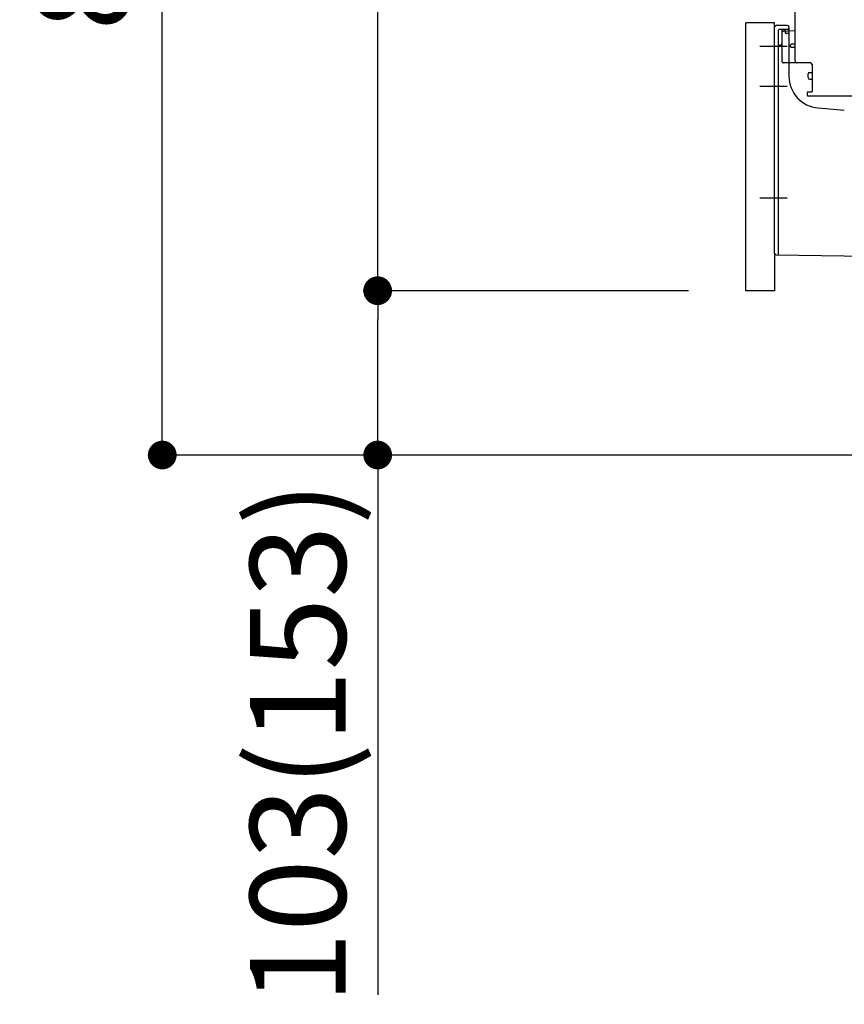
# Model space of a CAD drawing. Extents: x 83844 to 110317, y -25 to 8845.
# Drawn here: x 91566 to 92083, y 1719 to 2337 of the extents above; entities that cross this region are included whole.
import ezdxf

# ---------------------------------------------------------------- set-up
doc = ezdxf.new("R2010")
doc.units = 0
doc.header["$LTSCALE"] = 50
doc.header["$MEASUREMENT"] = 0
for name, pattern in [('CENTERLINE', [30, 24, -1.5, 3, -1.5]), ('HIDDENNEW0', [4.5, 3, -1.5]), ('PHANTOM', [2.5, 1.25, -0.25, 0.25, -0.25, 0.25, -0.25])]:
    doc.linetypes.add(name, pattern=pattern)
doc.layers.get('0').update_dxf_attribs({"linetype": 'CONTINUOUS'})
doc.layers.get('DEFPOINTS').update_dxf_attribs({"color": 146, "linetype": 'CONTINUOUS'})
for name, color, linetype in [('111-壁仕上', 3, 'CONTINUOUS'), ('150-機器', 8, 'CONTINUOUS'), ('166-寸法B', 11, 'CONTINUOUS')]:
    doc.layers.add(name, color=color, linetype=linetype)
doc.styles.add('KH001', font='txt')
doc.dimstyles.new('KH1xx030', dxfattribs={"dimscale": 30, "dimtxt": 2, "dimasz": 0.6, "dimexe": 0.3, "dimexo": 1.2, "dimgap": 0.5, "dimtad": 3, "dimdec": 1, "dimdsep": 46, "dimlunit": 6, "dimtxsty": 'KH001', "dimblk": 'DOT', "dimcen": 1, "dimdle": 1, "dimclrd": 256, "dimclre": 256, "dimclrt": 256, "dimadec": 0, "dimazin": 0, "dimtfac": 1, "dimtdec": 1, "dimtix": 1, "dimtmove": 2, "dimatfit": 3, "dimldrblk": 'CLOSEDBLANK', "dimfxl": 1, "dimtolj": 1, "dimtzin": 0, "dimlwd": -1, "dimlwe": -1, "dimarcsym": 0})

# ---------------------------------------------------------------- blocks, each defined once
blk = doc.blocks.new('_Dot')
at = {"color": 0, "linetype": 'ByBlock', "lineweight": -2}
blk.add_line((-0.5, 0), (-1, 0), dxfattribs=at)
at = {"color": 0, "linetype": 'ByBlock', "const_width": 0.5}
blk.add_lwpolyline([(-0.25, 0, 1), (0.25, 0, 1)], format="xyb", close=True, dxfattribs=at)
blk = doc.blocks.new('*D247')
at = {"layer": '166-寸法B', "transparency": 16777216}
for p, q in [((91975.08, 2923.73), (91646.31, 2923.73)), ((91655.31, 2081.73), (91655.31, 2905.73)), ((91975.6, 2063.73), (91646.31, 2063.73))]:
    blk.add_line(p, q, dxfattribs=at)
at = {"layer": 'DEFPOINTS', "color": 0, "transparency": 16777216}
for p in [(91655.31, 2923.73), (92011.08, 2923.73), (92011.6, 2063.73)]:
    blk.add_point(p, dxfattribs=at)
at = {"layer": '166-寸法B', "transparency": 16777216, "xscale": 18, "yscale": 18, "zscale": 18}
for p, rotation in [((91655.31, 2923.73), 90), ((91655.31, 2063.73), 270)]:
    blk.add_blockref('_Dot', p, dxfattribs=dict(at, rotation=rotation))
at = {"layer": '166-寸法B', "transparency": 16777216, "insert": (91605.3, 2493.73), "char_height": 60, "attachment_point": 5, "rotation": 90, "style": 'KH001'}
blk.add_mtext('\\A1;860(910)', dxfattribs=at)
blk = doc.blocks.new('_ClosedBlank')
at = {"color": 0, "linetype": 'ByBlock', "lineweight": -2}
for p, q in [((-1, 0.167), (0, 0)), ((-1, 0.167), (-1, -0.167)), ((0, 0), (-1, -0.167))]:
    blk.add_line(p, q, dxfattribs=at)
blk = doc.blocks.new('*D249')
at = {"layer": '166-寸法B', "transparency": 16777216}
for p, q in [((91985.08, 2166.73), (91781.31, 2166.73)), ((91790.31, 2081.73), (91790.31, 2148.73)), ((91975.6, 2063.73), (91781.31, 2063.73)), ((91790.31, 2063.73), (91790.31, 1725.35))]:
    blk.add_line(p, q, dxfattribs=at)
at = {"layer": 'DEFPOINTS', "color": 0, "transparency": 16777216}
for p in [(91790.31, 2166.73), (92021.08, 2166.73), (92011.6, 2063.73)]:
    blk.add_point(p, dxfattribs=at)
at = {"layer": '166-寸法B', "transparency": 16777216, "xscale": 18, "yscale": 18, "zscale": 18}
for p, rotation in [((91790.31, 2166.73), 90), ((91790.31, 2063.73), 270)]:
    blk.add_blockref('_Dot', p, dxfattribs=dict(at, rotation=rotation))
at = {"layer": '166-寸法B', "transparency": 16777216, "insert": (91740.3, 1883.39), "char_height": 60, "attachment_point": 5, "rotation": 90, "style": 'KH001'}
blk.add_mtext('\\A1;103(153)', dxfattribs=at)
blk = doc.blocks.new('*D250')
at = {"layer": '166-寸法B', "transparency": 16777216}
for p, q in [((91975.08, 2883.73), (91781.31, 2883.73)), ((91790.31, 2184.73), (91790.31, 2865.73)), ((91985.08, 2166.73), (91781.31, 2166.73))]:
    blk.add_line(p, q, dxfattribs=at)
at = {"layer": 'DEFPOINTS', "color": 0, "transparency": 16777216}
for p in [(91790.31, 2883.73), (92011.08, 2883.73), (92021.08, 2166.73)]:
    blk.add_point(p, dxfattribs=at)
at = {"layer": '166-寸法B', "transparency": 16777216, "xscale": 18, "yscale": 18, "zscale": 18}
for p, rotation in [((91790.31, 2883.73), 90), ((91790.31, 2166.73), 270)]:
    blk.add_blockref('_Dot', p, dxfattribs=dict(at, rotation=rotation))
at = {"layer": '166-寸法B', "transparency": 16777216, "insert": (91745.31, 2525.23), "char_height": 60, "attachment_point": 5, "rotation": 90, "style": 'KH001'}
blk.add_mtext('\\A1;717', dxfattribs=at)

msp = doc.modelspace()

# ---------------------------------------------------------------- linework, layer by layer
at = {"layer": '111-壁仕上', "ltscale": 1.5}
msp.add_line((92661.08, 2063.73), (91890.66, 2063.73), dxfattribs=at)
at = {"layer": '150-機器', "color": 13, "linetype": 'Continuous'}
for p, q in [((92052.08, 2310.53), (92052.08, 2345.23)), ((92021.08, 2166.73), (92021.08, 2334.73)), ((92047.08, 2333.03), (92040.08, 2333.03)), ((92039.08, 2190.12), (92039.08, 2332.03)), ((92043.58, 2328.3), (92043.58, 2310.53)), ((92052.08, 2329.53), (92044.55, 2329.3)), ((92045.72, 2329.7), (92045.78, 2329.33)), ((92048.08, 2332.03), (92048.08, 2301.19)), ((92049.08, 2319.73), (92049.08, 2320.73)), ((92052.08, 2321.23), (92049.58, 2321.23)), ((92052.08, 2319.23), (92049.58, 2319.23)), ((92043.58, 2313.35), (92043.58, 2310.24)), ((92061.58, 2309.53), (92044.58, 2309.53)), ((92062.58, 2308.67), (92062.58, 2291.53)), ((92060.08, 2300.27), (92060.08, 2302.57)), ((92061.08, 2303.57), (92062.58, 2303.57)), ((92061.08, 2299.27), (92062.58, 2299.27)), ((92059.58, 2290.73), (92059.58, 2289.23)), ((92062.28, 2291.23), (92060.08, 2291.23)), ((92088.35, 2288.73), (92060.08, 2288.73)), ((92066.34, 2281.26), (92082.81, 2279.83)), ((92040.07, 2189.12), (92111.06, 2188.29))]:
    msp.add_line(p, q, dxfattribs=at)
at = {"layer": '150-機器', "color": 13, "linetype": 'PHANTOM'}
for p, q in [((92039.08, 2334.73), (92021.08, 2334.73)), ((92039.08, 2332.03), (92039.08, 2334.73)), ((92039.08, 2190.12), (92039.08, 2166.73)), ((92039.08, 2166.73), (92021.08, 2166.73))]:
    msp.add_line(p, q, dxfattribs=at)
at = {"layer": '150-機器', "color": 13, "linetype": 'HIDDENNEW0'}
for p, q in [((92041.58, 2205.64), (92041.58, 2330.03)), ((92047.08, 2330.53), (92042.08, 2330.53)), ((92043.58, 2330.03), (92043.58, 2328.3)), ((92043.58, 2330.03), (92043.58, 2321.53)), ((92044.08, 2330.53), (92044.73, 2330.53)), ((92046, 2328.43), (92045.66, 2330.13)), ((92047.58, 2328.03), (92046.49, 2328.03)), ((92041.58, 2189.61), (92041.58, 2205.64))]:
    msp.add_line(p, q, dxfattribs=at)
at = {"layer": '150-機器', "color": 13, "linetype": 'CENTERLINE'}
for p, q in [((92047.08, 2319.73), (92029.88, 2319.73)), ((92047.08, 2294.73), (92029.88, 2294.73)), ((92047.08, 2224.73), (92029.88, 2224.73))]:
    msp.add_line(p, q, dxfattribs=at)
at = {"layer": '150-機器', "color": 13, "linetype": 'Continuous'}
for centre, radius, start, end in [((92040.08, 2332.03), 1, 90, 180), ((92047.08, 2332.03), 1, 0, 90), ((92044.58, 2328.3), 1, 91.72885, 179.99315), ((92044.73, 2329.53), 1, 9.46253, 90.00021), ((92049.58, 2320.73), 0.5, 90, 180), ((92049.58, 2319.73), 0.5, 180, 270), ((92044.58, 2310.53), 1, 180, 270), ((92053.08, 2310.53), 1, 180, 270), ((92061.58, 2308.53), 1, 0, 90), ((92061.08, 2302.57), 1, 90, 180), ((92068.08, 2301.19), 20, 180.00032, 265.03057), ((92061.08, 2300.27), 1, 180, 270), ((92060.08, 2290.73), 0.5, 90, 180), ((92062.28, 2291.53), 0.3, 270, 360), ((92060.08, 2289.23), 0.5, 180, 270), ((92040.08, 2190.12), 1, 180.00082, 269.33068)]:
    msp.add_arc(centre, radius, start, end, dxfattribs=at)
at = {"layer": '150-機器', "color": 13, "linetype": 'HIDDENNEW0'}
for centre, radius, start, end in [((92042.08, 2330.03), 0.5, 90, 180), ((92044.08, 2330.03), 0.5, 90, 180), ((92044.08, 2330.03), 0.5, 90, 180), ((92045.17, 2330.03), 0.5, 11.30993, 90), ((92046.49, 2328.53), 0.5, 191.30993, 270), ((92047.08, 2331.53), 1, 270, 0), ((92047.58, 2328.53), 0.5, 270, 0), ((92042.58, 2321.53), 1, 270, 0), ((92042.58, 2319.53), 1, 90, 180), ((92041.08, 2189.61), 0.5, 269.32987, 0)]:
    msp.add_arc(centre, radius, start, end, dxfattribs=at)
at = {"layer": '150-機器', "color": 13}
msp.add_point((92046, 2328.43), dxfattribs=at)
msp.add_point((92046, 2328.43), dxfattribs=at)
msp.add_point((92046, 2328.43), dxfattribs=at)

# ---------------------------------------------------------------- dimensions: what is measured, and where the dimension line sits
at = {"layer": '166-寸法B'}
dim = msp.add_linear_dim(base=(91655.31, 2923.73), p1=(92011.6, 2063.73), p2=(92011.08, 2923.73), angle=90, dimstyle='KH1xx030', override={"dimpost": '(910)'}, dxfattribs=at)
dim.commit()
dim.dimension.update_dxf_attribs({"geometry": '*D247', "text_midpoint": (91605.3, 2493.73)})
dim = msp.add_linear_dim(base=(91790.31, 2883.73), p1=(92021.08, 2166.73), p2=(92011.08, 2883.73), angle=90, dimstyle='KH1xx030', dxfattribs=at)
dim.commit()
dim.dimension.update_dxf_attribs({"geometry": '*D250', "text_midpoint": (91745.31, 2525.23)})
dim = msp.add_linear_dim(base=(91790.31, 2166.73), p1=(92011.6, 2063.73), p2=(92021.08, 2166.73), angle=90, dimstyle='KH1xx030', override={"dimpost": '(153)', "dimtmove": 1}, dxfattribs=at)
dim.commit()
dim.dimension.update_dxf_attribs({"geometry": '*D249', "text_midpoint": (91831.37, 1883.39), "dimtype": 128})

doc.saveas('drawing.dxf')
